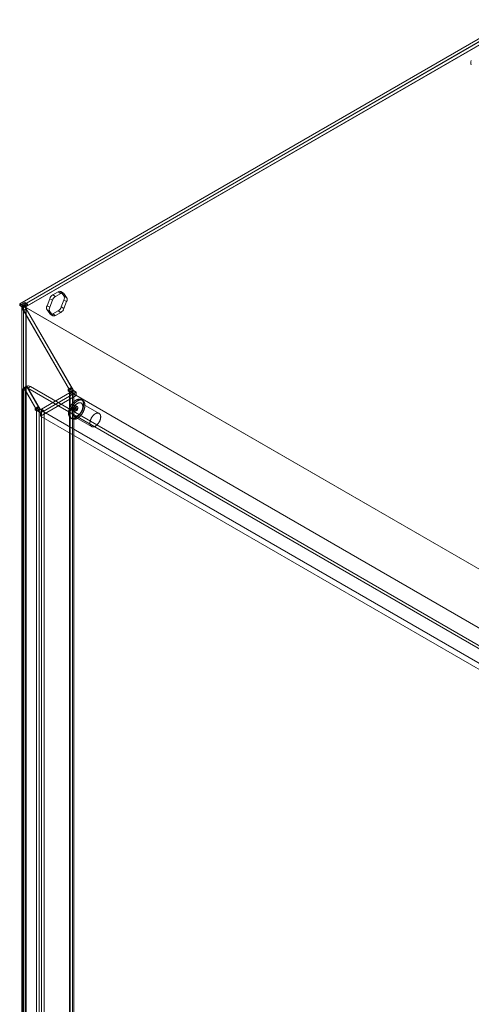
# Model space of a CAD drawing. Units: millimetres. Extents: x -245 to 3955, y -254 to 2716.
# Drawn here: x 2980 to 3123, y 1914 to 2226 of the extents above; entities that cross this region are included whole.
import ezdxf

# ---------------------------------------------------------------- set-up
doc = ezdxf.new("R2010")
doc.units = ezdxf.units.MM
doc.header["$LTSCALE"] = 2

msp = doc.modelspace()

# ---------------------------------------------------------------- linework, layer by layer
at = {"color": 7, "linetype": 'Continuous', "lineweight": 18}
for p, q in [((2980.12, 2135.73), (3135.63, 2225.5)), ((3136.48, 2225.02), (2980.97, 2135.24)), ((3136.82, 2225.15), (2981.03, 2135.21)), ((3136.82, 2224.19), (2981.03, 2134.26)), ((3136.84, 2224.15), (2981.9, 2134.71)), ((2989.61, 2137.35), (2988.76, 2135.17)), ((2989.61, 2137.35), (2990.46, 2136.86)), ((2990.46, 2136.86), (2989.61, 2134.68)), ((2992.29, 2139.55), (2990.59, 2138.57)), ((2991.44, 2138.08), (2990.59, 2138.57)), ((2993.14, 2139.06), (2991.44, 2138.08)), ((2992.29, 2139.55), (2993.14, 2139.06)), ((2993.94, 2139.14), (2993.09, 2139.63)), ((2994.12, 2138.26), (2993.27, 2139.47)), ((2994.12, 2138.98), (2993.27, 2139.47)), ((2993.27, 2134.76), (2994.12, 2136.95)), ((2994.96, 2137.77), (2994.12, 2138.98)), ((2994.12, 2138.26), (2994.96, 2137.77)), ((2994.96, 2136.46), (2994.12, 2136.95)), ((2980.12, 2135.24), (2981.74, 2136.17)), ((2980.97, 2135.24), (2980.12, 2135.73)), ((2980.12, 2135.73), (2980.12, 2135.24)), ((2980.97, 2134.75), (2980.12, 2135.24)), ((2980.82, 2134.75), (2980.82, 1744.77)), ((2982.03, 2134.7), (2980.85, 2134.57)), ((2980.97, 2134.75), (2982.59, 2135.68)), ((2980.97, 2135.24), (2980.97, 2134.75)), ((2981.03, 2134.26), (2981.03, 2135.21)), ((3318.63, 1940.32), (2981.03, 2135.21)), ((2996.27, 2107.86), (2981.03, 2134.26)), ((2981.74, 2135.68), (2981.31, 2135.44)), ((2982.16, 2134.95), (2981.31, 2135.44)), ((2981.31, 2135.44), (2981.31, 1745.46)), ((2982.16, 2134.16), (2981.31, 2133.68)), ((2981.31, 2133.68), (2995.82, 2108.54)), ((2981.31, 1744.48), (2981.31, 2133.68)), ((2981.74, 2136.17), (2981.74, 2135.68)), ((2982.59, 2135.68), (2981.74, 2136.17)), ((2982.59, 2135.19), (2981.74, 2135.68)), ((2997.12, 2108.35), (2981.9, 2134.71)), ((3319.46, 1939.84), (2981.9, 2134.71)), ((2982.02, 2134.75), (2982.02, 1744.77)), ((2982.16, 2134.16), (2982.03, 2134.7)), ((2982.59, 2135.19), (2982.16, 2134.95)), ((2982.16, 2134.95), (2982.16, 1744.97)), ((2982.16, 2134.16), (2996.67, 2109.03)), ((2982.16, 1744.97), (2982.16, 2134.16)), ((2982.59, 2135.68), (2982.59, 2135.19)), ((2989.61, 2134.68), (2988.76, 2135.17)), ((2988.76, 2133.86), (2989.61, 2133.37)), ((2988.76, 2133.86), (2989.61, 2132.65)), ((2993.27, 2134.76), (2994.12, 2134.27)), ((2994.12, 2134.27), (2994.96, 2136.46)), ((2989.61, 2133.37), (2990.46, 2132.16)), ((2990.46, 2132.16), (2989.61, 2132.65)), ((2989.79, 2132.48), (2990.64, 2131.99)), ((2990.59, 2132.56), (2992.29, 2133.54)), ((2990.59, 2132.56), (2991.44, 2132.07)), ((2991.44, 2132.07), (2993.14, 2133.05)), ((2993.14, 2133.05), (2992.29, 2133.54)), ((2982.32, 2109.72), (2981.47, 2109.23)), ((2981.47, 2109.23), (2985.36, 2102.5)), ((2981.51, 2109.26), (2982.36, 2109.75)), ((2985.8, 2101.82), (2981.51, 2109.26)), ((2982.32, 2109.72), (2986.21, 2102.99)), ((2986.65, 2102.31), (2982.36, 2109.75)), ((2983.52, 2109.61), (2982.67, 2109.12)), ((3296.06, 1928.2), (2982.67, 2109.12)), ((3296.91, 1928.69), (2983.52, 2109.61)), ((2996.33, 2109.23), (2995.48, 2108.74)), ((2996.33, 2108.74), (2995.48, 2108.25)), ((2995.48, 2108.74), (2995.82, 2108.54)), ((2995.48, 2108.25), (2995.48, 2108.74)), ((2996.67, 2109.03), (2995.82, 2108.54)), ((2996.33, 2108.74), (2996.33, 2109.23)), ((2996.33, 2109.23), (2996.67, 2109.03)), ((2996.33, 2108.74), (2996.76, 2108.49)), ((2981.82, 2108.63), (2980.97, 2108.14)), ((2980.97, 2108.14), (2980.97, 1746.24)), ((2981.82, 2108.63), (2981.82, 1746.73)), ((2998, 2106.8), (2986.69, 2100.26)), ((2986.97, 2102.45), (2995.91, 2107.61)), ((2997.15, 2107.29), (2987.53, 2101.73)), ((2996.76, 2107.12), (2987.82, 2101.96)), ((2995.91, 2108), (2995.48, 2108.25)), ((2996.76, 2108.49), (2995.91, 2108)), ((2995.91, 2108), (2995.91, 1753.3)), ((2995.91, 2107.61), (2996.76, 2107.12)), ((2995.91, 2107.61), (2995.91, 1752.91)), ((2996.05, 1753.1), (2996.05, 2107.81)), ((2997.12, 2108.35), (2996.27, 2107.86)), ((2997.15, 2107.35), (2996.27, 2107.86)), ((2996.76, 2108.49), (2996.76, 1753.79)), ((2996.76, 2107.12), (2996.76, 1752.42)), ((2998, 2107.84), (2997.12, 2108.35)), ((2998, 2107.84), (2997.15, 2107.35)), ((2997.15, 2107.29), (2997.15, 2107.35)), ((3302.51, 1931.01), (2997.15, 2107.29)), ((2997.25, 1753.1), (2997.25, 2107.81)), ((2998, 2106.8), (2998, 2107.84)), ((3303.36, 1930.52), (2998, 2106.8)), ((2985.87, 2103.19), (2985.02, 2102.7)), ((2985.02, 2102.7), (2985.36, 2102.5)), ((2985.87, 2102.7), (2985.02, 2102.21)), ((2985.02, 2102.21), (2985.02, 2102.7)), ((2986.21, 2102.99), (2985.36, 2102.5)), ((2985.87, 2103.19), (2986.21, 2102.99)), ((2985.87, 2102.7), (2985.87, 2103.19)), ((2985.87, 2102.7), (2986.29, 2102.45)), ((2997.18, 2102.56), (2997.74, 2102.23)), ((2998.34, 2103.27), (2997.5, 2103.76)), ((2998.14, 2102.93), (2997.58, 2103.25)), ((3005.22, 2101.15), (2999.57, 2104.41)), ((3000.05, 2105.24), (2999.62, 2105.49)), ((2985.02, 2102.21), (2985.44, 2101.96)), ((2986.29, 2102.45), (2985.44, 2101.96)), ((2985.44, 2101.96), (2985.44, 1747.26)), ((2986.65, 2102.31), (2985.8, 2101.82)), ((2986.69, 2101.31), (2985.8, 2101.82)), ((2986.29, 2102.45), (2986.29, 1747.75)), ((2987.53, 2101.8), (2986.65, 2102.31)), ((2987.53, 2101.8), (2986.69, 2101.31)), ((2986.69, 2100.26), (2986.69, 2101.31)), ((3292.04, 1923.99), (2986.69, 2100.26)), ((2986.97, 2102.45), (2987.82, 2101.96)), ((2986.97, 2102.45), (2986.97, 1747.75)), ((2987.53, 2101.73), (2987.53, 2101.8)), ((3292.89, 1925.46), (2987.53, 2101.73)), ((2987.82, 2101.96), (2987.82, 1747.26)), ((2996.26, 2099.67), (2996.69, 2099.42)), ((2996.7, 2102.38), (2997.54, 2101.89)), ((2997.17, 2100.26), (3002.82, 2096.99))]:
    msp.add_line(p, q, dxfattribs=at)
at = {"color": 7, "linetype": 'Continuous', "lineweight": 18, "flags": 128}
for points in [[(2996.57, 2099.55), (2996.64, 2099.53), (2996.71, 2099.52), (2996.78, 2099.52), (2996.85, 2099.51), (2996.92, 2099.51), (2997, 2099.52), (2997.07, 2099.52), (2997.15, 2099.54), (2997.23, 2099.55), (2997.31, 2099.57), (2997.39, 2099.59), (2997.47, 2099.62), (2997.55, 2099.65), (2997.63, 2099.68), (2997.71, 2099.72), (2997.8, 2099.76), (2997.88, 2099.8), (2997.96, 2099.85), (2998.04, 2099.9), (2998.13, 2099.95), (2998.21, 2100.01), (2998.29, 2100.06), (2998.37, 2100.13), (2998.45, 2100.19), (2998.53, 2100.26), (2998.61, 2100.33), (2998.69, 2100.41), (2998.77, 2100.48), (2998.84, 2100.56), (2998.92, 2100.64), (2999, 2100.73), (2999.07, 2100.81), (2999.14, 2100.9), (2999.21, 2100.99), (2999.28, 2101.08), (2999.35, 2101.18), (2999.41, 2101.27), (2999.48, 2101.37), (2999.54, 2101.47), (2999.6, 2101.57), (2999.66, 2101.67), (2999.71, 2101.77), (2999.77, 2101.87), (2999.82, 2101.98), (2999.87, 2102.08), (2999.92, 2102.19), (2999.96, 2102.29), (3000, 2102.4), (3000.04, 2102.51), (3000.08, 2102.61), (3000.11, 2102.72), (3000.15, 2102.83), (3000.18, 2102.93), (3000.2, 2103.04), (3000.23, 2103.14), (3000.25, 2103.25), (3000.27, 2103.35), (3000.28, 2103.45), (3000.3, 2103.55), (3000.31, 2103.65), (3000.31, 2103.75), (3000.32, 2103.85), (3000.32, 2103.95), (3000.32, 2104.04), (3000.31, 2104.13), (3000.31, 2104.23), (3000.3, 2104.31), (3000.28, 2104.4), (3000.27, 2104.49), (3000.25, 2104.57), (3000.23, 2104.65), (3000.21, 2104.72), (3000.18, 2104.8), (3000.15, 2104.87), (3000.12, 2104.94), (3000.08, 2105.01), (3000.05, 2105.07), (3000.01, 2105.13), (2999.96, 2105.19), (2999.92, 2105.24), (2999.87, 2105.29), (2999.82, 2105.34), (2999.77, 2105.39), (2999.72, 2105.43), (2999.66, 2105.47), (2999.6, 2105.5), (2999.54, 2105.53), (2999.48, 2105.56), (2999.42, 2105.58), (2999.35, 2105.6), (2999.29, 2105.62), (2999.22, 2105.63), (2999.15, 2105.64), (2999.07, 2105.65), (2999, 2105.65), (2998.93, 2105.64), (2998.85, 2105.64), (2998.77, 2105.63), (2998.7, 2105.62), (2998.62, 2105.6), (2998.54, 2105.58), (2998.46, 2105.56), (2998.38, 2105.53), (2998.3, 2105.5), (2998.21, 2105.46), (2998.13, 2105.42), (2998.05, 2105.38), (2997.97, 2105.34), (2997.89, 2105.29), (2997.8, 2105.24), (2997.72, 2105.18), (2997.64, 2105.12), (2997.56, 2105.06), (2997.48, 2105), (2997.4, 2104.93), (2997.32, 2104.86), (2997.24, 2104.79), (2997.16, 2104.72), (2997.08, 2104.64), (2997, 2104.56), (2996.93, 2104.47), (2996.86, 2104.39), (2996.78, 2104.3), (2996.71, 2104.21), (2996.64, 2104.12), (2996.57, 2104.03), (2996.51, 2103.94), (2996.44, 2103.84), (2996.38, 2103.74), (2996.32, 2103.64), (2996.26, 2103.54), (2996.2, 2103.44), (2996.15, 2103.34), (2996.09, 2103.23), (2996.04, 2103.13), (2995.99, 2103.02), (2995.95, 2102.92), (2995.91, 2102.81), (2995.86, 2102.71), (2995.83, 2102.6), (2995.79, 2102.49), (2995.76, 2102.39), (2995.73, 2102.28), (2995.7, 2102.17), (2995.67, 2102.07), (2995.65, 2101.96), (2995.63, 2101.86), (2995.61, 2101.76), (2995.6, 2101.66), (2995.59, 2101.55), (2995.58, 2101.46), (2995.57, 2101.36), (2995.57, 2101.26), (2995.57, 2101.16), (2995.57, 2101.07), (2995.58, 2100.98), (2995.58, 2100.89), (2995.6, 2100.8), (2995.61, 2100.72), (2995.63, 2100.63), (2995.65, 2100.55), (2995.67, 2100.47), (2995.69, 2100.4), (2995.72, 2100.32), (2995.75, 2100.25), (2995.79, 2100.18), (2995.82, 2100.12), (2995.86, 2100.06), (2995.9, 2100), (2995.95, 2099.94), (2995.99, 2099.89), (2996.04, 2099.84), (2996.09, 2099.79), (2996.14, 2099.75), (2996.2, 2099.71), (2996.25, 2099.68), (2996.31, 2099.64), (2996.37, 2099.61), (2996.44, 2099.59), (2996.5, 2099.57), (2996.57, 2099.55)], [(2996.99, 2099.3), (2997.06, 2099.29), (2997.13, 2099.28), (2997.2, 2099.27), (2997.27, 2099.27), (2997.35, 2099.27), (2997.42, 2099.27), (2997.5, 2099.28), (2997.58, 2099.29), (2997.65, 2099.31), (2997.73, 2099.32), (2997.81, 2099.35), (2997.89, 2099.37), (2997.97, 2099.4), (2998.06, 2099.43), (2998.14, 2099.47), (2998.22, 2099.51), (2998.3, 2099.55), (2998.39, 2099.6), (2998.47, 2099.65), (2998.55, 2099.7), (2998.63, 2099.76), (2998.71, 2099.82), (2998.8, 2099.88), (2998.88, 2099.95), (2998.96, 2100.02), (2999.04, 2100.09), (2999.11, 2100.16), (2999.19, 2100.24), (2999.27, 2100.32), (2999.34, 2100.4), (2999.42, 2100.48), (2999.49, 2100.57), (2999.56, 2100.66), (2999.64, 2100.75), (2999.7, 2100.84), (2999.77, 2100.93), (2999.84, 2101.03), (2999.9, 2101.12), (2999.96, 2101.22), (3000.02, 2101.32), (3000.08, 2101.42), (3000.14, 2101.53), (3000.19, 2101.63), (3000.24, 2101.73), (3000.29, 2101.84), (3000.34, 2101.94), (3000.38, 2102.05), (3000.43, 2102.16), (3000.47, 2102.26), (3000.5, 2102.37), (3000.54, 2102.47), (3000.57, 2102.58), (3000.6, 2102.69), (3000.63, 2102.79), (3000.65, 2102.9), (3000.67, 2103), (3000.69, 2103.1), (3000.71, 2103.21), (3000.72, 2103.31), (3000.73, 2103.41), (3000.74, 2103.51), (3000.74, 2103.61), (3000.74, 2103.7), (3000.74, 2103.8), (3000.74, 2103.89), (3000.73, 2103.98), (3000.72, 2104.07), (3000.71, 2104.16), (3000.69, 2104.24), (3000.67, 2104.32), (3000.65, 2104.4), (3000.63, 2104.48), (3000.6, 2104.55), (3000.57, 2104.63), (3000.54, 2104.7), (3000.51, 2104.76), (3000.47, 2104.83), (3000.43, 2104.89), (3000.39, 2104.94), (3000.34, 2105), (3000.3, 2105.05), (3000.25, 2105.1), (3000.2, 2105.14), (3000.14, 2105.18), (3000.09, 2105.22), (3000.03, 2105.26), (2999.97, 2105.29), (2999.91, 2105.31), (2999.84, 2105.34), (2999.78, 2105.36), (2999.71, 2105.37), (2999.64, 2105.39), (2999.57, 2105.4), (2999.5, 2105.4), (2999.43, 2105.4), (2999.35, 2105.4), (2999.28, 2105.39), (2999.2, 2105.38), (2999.12, 2105.37), (2999.04, 2105.35), (2998.96, 2105.33), (2998.88, 2105.31), (2998.8, 2105.28), (2998.72, 2105.25), (2998.64, 2105.22), (2998.56, 2105.18), (2998.47, 2105.14), (2998.39, 2105.09), (2998.31, 2105.04), (2998.23, 2104.99), (2998.14, 2104.94), (2998.06, 2104.88), (2997.98, 2104.82), (2997.9, 2104.75), (2997.82, 2104.69), (2997.74, 2104.62), (2997.66, 2104.55), (2997.58, 2104.47), (2997.5, 2104.39), (2997.43, 2104.31), (2997.35, 2104.23), (2997.28, 2104.15), (2997.21, 2104.06), (2997.14, 2103.97), (2997.07, 2103.88), (2997, 2103.79), (2996.93, 2103.69), (2996.87, 2103.59), (2996.8, 2103.5), (2996.74, 2103.4), (2996.68, 2103.3), (2996.63, 2103.19), (2996.57, 2103.09), (2996.52, 2102.99), (2996.47, 2102.88), (2996.42, 2102.78), (2996.37, 2102.67), (2996.33, 2102.57), (2996.29, 2102.46), (2996.25, 2102.35), (2996.21, 2102.25), (2996.18, 2102.14), (2996.15, 2102.04), (2996.12, 2101.93), (2996.1, 2101.82), (2996.07, 2101.72), (2996.05, 2101.62), (2996.04, 2101.51), (2996.02, 2101.41), (2996.01, 2101.31), (2996, 2101.21), (2996, 2101.11), (2995.99, 2101.01), (2995.99, 2100.92), (2996, 2100.83), (2996, 2100.73), (2996.01, 2100.64), (2996.02, 2100.56), (2996.03, 2100.47), (2996.05, 2100.39), (2996.07, 2100.31), (2996.09, 2100.23), (2996.12, 2100.15), (2996.15, 2100.08), (2996.18, 2100.01), (2996.21, 2099.94), (2996.25, 2099.87), (2996.28, 2099.81), (2996.33, 2099.75), (2996.37, 2099.7), (2996.42, 2099.64), (2996.46, 2099.6), (2996.51, 2099.55), (2996.57, 2099.51), (2996.62, 2099.47), (2996.68, 2099.43), (2996.74, 2099.4), (2996.8, 2099.37), (2996.86, 2099.34), (2996.93, 2099.32), (2996.99, 2099.3)], [(2997.66, 2103.4), (2997.62, 2103.12), (2997.5, 2102.84), (2997.31, 2102.59), (2997.1, 2102.42), (2996.88, 2102.34), (2996.7, 2102.38), (2996.57, 2102.52), (2996.53, 2102.74), (2996.57, 2103.02), (2996.7, 2103.3), (2996.88, 2103.55), (2997.1, 2103.72), (2997.31, 2103.8), (2997.5, 2103.76), (2997.62, 2103.62), (2997.66, 2103.4)], [(2997.39, 2100.17), (2997.44, 2100.16), (2997.5, 2100.15), (2997.56, 2100.14), (2997.62, 2100.14), (2997.69, 2100.15), (2997.75, 2100.15), (2997.82, 2100.16), (2997.88, 2100.18), (2997.95, 2100.19), (2998.02, 2100.22), (2998.09, 2100.24), (2998.16, 2100.27), (2998.23, 2100.3), (2998.3, 2100.33), (2998.37, 2100.37), (2998.43, 2100.42), (2998.5, 2100.46), (2998.57, 2100.51), (2998.64, 2100.56), (2998.71, 2100.61), (2998.78, 2100.67), (2998.85, 2100.73), (2998.91, 2100.79), (2998.98, 2100.86), (2999.04, 2100.93), (2999.11, 2101), (2999.17, 2101.07), (2999.23, 2101.14), (2999.29, 2101.22), (2999.35, 2101.3), (2999.4, 2101.38), (2999.46, 2101.46), (2999.51, 2101.54), (2999.56, 2101.63), (2999.61, 2101.71), (2999.65, 2101.8), (2999.7, 2101.89), (2999.74, 2101.98), (2999.78, 2102.07), (2999.82, 2102.15), (2999.85, 2102.24), (2999.89, 2102.33), (2999.92, 2102.42), (2999.94, 2102.51), (2999.97, 2102.6), (2999.99, 2102.69), (3000.01, 2102.78), (3000.03, 2102.87), (3000.04, 2102.96), (3000.05, 2103.04), (3000.06, 2103.13), (3000.06, 2103.21), (3000.06, 2103.29), (3000.06, 2103.37), (3000.06, 2103.45), (3000.05, 2103.53), (3000.05, 2103.6), (3000.03, 2103.67), (3000.02, 2103.74), (3000, 2103.81), (2999.98, 2103.88), (2999.96, 2103.94), (2999.93, 2104), (2999.9, 2104.06), (2999.87, 2104.11), (2999.84, 2104.16), (2999.8, 2104.21), (2999.76, 2104.25), (2999.72, 2104.3), (2999.68, 2104.33), (2999.64, 2104.37), (2999.59, 2104.4), (2999.54, 2104.43), (2999.49, 2104.45), (2999.43, 2104.47), (2999.38, 2104.49), (2999.32, 2104.51), (2999.26, 2104.52), (2999.2, 2104.52), (2999.14, 2104.53), (2999.08, 2104.52), (2999.02, 2104.52), (2998.95, 2104.51), (2998.88, 2104.5), (2998.82, 2104.48), (2998.75, 2104.46), (2998.68, 2104.44), (2998.61, 2104.42), (2998.54, 2104.39), (2998.48, 2104.35), (2998.41, 2104.32), (2998.34, 2104.28), (2998.27, 2104.23), (2998.2, 2104.19), (2998.13, 2104.14), (2998.06, 2104.08), (2997.99, 2104.03), (2997.92, 2103.97), (2997.86, 2103.91), (2997.79, 2103.84), (2997.72, 2103.78), (2997.66, 2103.71), (2997.6, 2103.64), (2997.54, 2103.56), (2997.48, 2103.49), (2997.42, 2103.41), (2997.36, 2103.33), (2997.31, 2103.25), (2997.25, 2103.17), (2997.2, 2103.08), (2997.15, 2103), (2997.1, 2102.91), (2997.06, 2102.83), (2997.02, 2102.74), (2996.97, 2102.65), (2996.94, 2102.56), (2996.9, 2102.47), (2996.87, 2102.38), (2996.83, 2102.29), (2996.81, 2102.2), (2996.78, 2102.11), (2996.76, 2102.02), (2996.74, 2101.93), (2996.72, 2101.84), (2996.7, 2101.76), (2996.69, 2101.67), (2996.68, 2101.59), (2996.68, 2101.5), (2996.67, 2101.42), (2996.67, 2101.34), (2996.67, 2101.26), (2996.68, 2101.18), (2996.69, 2101.11), (2996.7, 2101.03), (2996.71, 2100.96), (2996.73, 2100.89), (2996.74, 2100.83), (2996.77, 2100.76), (2996.79, 2100.7), (2996.82, 2100.64), (2996.85, 2100.59), (2996.88, 2100.53), (2996.91, 2100.48), (2996.95, 2100.44), (2996.99, 2100.39), (2997.03, 2100.35), (2997.08, 2100.32), (2997.12, 2100.28), (2997.17, 2100.25), (2997.22, 2100.23), (2997.27, 2100.2), (2997.33, 2100.19), (2997.39, 2100.17)], [(2997.54, 2103.27), (2997.56, 2103.26), (2997.58, 2103.25), (2997.6, 2103.23), (2997.62, 2103.22), (2997.63, 2103.19), (2997.64, 2103.17), (2997.65, 2103.14), (2997.66, 2103.11), (2997.66, 2103.08), (2997.66, 2103.05), (2997.66, 2103.01), (2997.65, 2102.98), (2997.64, 2102.94), (2997.63, 2102.91), (2997.62, 2102.87), (2997.6, 2102.83), (2997.58, 2102.8), (2997.56, 2102.76), (2997.54, 2102.73), (2997.51, 2102.7), (2997.49, 2102.67), (2997.46, 2102.64), (2997.43, 2102.62), (2997.4, 2102.6), (2997.38, 2102.58), (2997.35, 2102.56), (2997.32, 2102.55), (2997.29, 2102.55), (2997.26, 2102.54), (2997.24, 2102.54), (2997.21, 2102.55), (2997.19, 2102.55), (2997.17, 2102.56), (2997.15, 2102.58), (2997.14, 2102.6), (2997.12, 2102.62), (2997.11, 2102.64), (2997.1, 2102.67), (2997.1, 2102.7), (2997.1, 2102.73), (2997.1, 2102.76), (2997.1, 2102.8), (2997.1, 2102.83), (2997.11, 2102.87), (2997.13, 2102.91), (2997.14, 2102.94), (2997.16, 2102.98), (2997.17, 2103.02), (2997.2, 2103.05), (2997.22, 2103.08), (2997.24, 2103.12), (2997.27, 2103.14), (2997.3, 2103.17), (2997.32, 2103.2), (2997.35, 2103.22), (2997.38, 2103.23), (2997.41, 2103.25), (2997.44, 2103.26), (2997.47, 2103.27), (2997.49, 2103.27), (2997.52, 2103.27), (2997.54, 2103.27)], [(2998.51, 2102.91), (2998.47, 2102.63), (2998.34, 2102.35), (2998.16, 2102.1), (2997.94, 2101.93), (2997.73, 2101.85), (2997.54, 2101.89), (2997.42, 2102.03), (2997.38, 2102.25), (2997.42, 2102.53), (2997.54, 2102.81), (2997.73, 2103.06), (2997.94, 2103.23), (2998.16, 2103.31), (2998.34, 2103.27), (2998.47, 2103.13), (2998.51, 2102.91)], [(2997.78, 2102.22), (2997.76, 2102.23), (2997.74, 2102.24), (2997.72, 2102.25), (2997.7, 2102.27), (2997.69, 2102.29), (2997.68, 2102.32), (2997.67, 2102.34), (2997.66, 2102.37), (2997.66, 2102.4), (2997.66, 2102.44), (2997.66, 2102.47), (2997.67, 2102.51), (2997.68, 2102.54), (2997.69, 2102.58), (2997.71, 2102.62), (2997.72, 2102.65), (2997.74, 2102.69), (2997.76, 2102.72), (2997.78, 2102.76), (2997.81, 2102.79), (2997.83, 2102.82), (2997.86, 2102.84), (2997.89, 2102.87), (2997.92, 2102.89), (2997.95, 2102.91), (2997.97, 2102.92), (2998, 2102.93), (2998.03, 2102.94), (2998.06, 2102.94), (2998.08, 2102.94), (2998.11, 2102.94), (2998.13, 2102.93), (2998.15, 2102.92), (2998.17, 2102.91), (2998.19, 2102.89), (2998.2, 2102.87), (2998.21, 2102.84), (2998.22, 2102.82), (2998.22, 2102.79), (2998.23, 2102.76), (2998.23, 2102.72), (2998.22, 2102.69), (2998.22, 2102.65), (2998.21, 2102.62), (2998.2, 2102.58), (2998.18, 2102.54), (2998.17, 2102.51), (2998.15, 2102.47), (2998.13, 2102.43), (2998.1, 2102.4), (2998.08, 2102.37), (2998.05, 2102.34), (2998.03, 2102.31), (2998, 2102.29), (2997.97, 2102.27), (2997.94, 2102.25), (2997.91, 2102.24), (2997.88, 2102.23), (2997.86, 2102.22), (2997.83, 2102.21), (2997.8, 2102.21), (2997.78, 2102.22)], [(3003.04, 2096.9), (3003.1, 2096.89), (3003.16, 2096.88), (3003.22, 2096.88), (3003.28, 2096.88), (3003.34, 2096.88), (3003.41, 2096.89), (3003.47, 2096.9), (3003.54, 2096.91), (3003.61, 2096.93), (3003.68, 2096.95), (3003.74, 2096.97), (3003.81, 2097), (3003.88, 2097.03), (3003.95, 2097.07), (3004.02, 2097.11), (3004.09, 2097.15), (3004.16, 2097.19), (3004.23, 2097.24), (3004.3, 2097.29), (3004.37, 2097.35), (3004.44, 2097.41), (3004.5, 2097.47), (3004.57, 2097.53), (3004.64, 2097.59), (3004.7, 2097.66), (3004.76, 2097.73), (3004.83, 2097.8), (3004.89, 2097.88), (3004.95, 2097.95), (3005, 2098.03), (3005.06, 2098.11), (3005.11, 2098.19), (3005.17, 2098.28), (3005.22, 2098.36), (3005.27, 2098.45), (3005.31, 2098.53), (3005.36, 2098.62), (3005.4, 2098.71), (3005.44, 2098.8), (3005.48, 2098.89), (3005.51, 2098.98), (3005.54, 2099.07), (3005.57, 2099.16), (3005.6, 2099.25), (3005.62, 2099.34), (3005.65, 2099.43), (3005.67, 2099.52), (3005.68, 2099.6), (3005.7, 2099.69), (3005.71, 2099.78), (3005.71, 2099.86), (3005.72, 2099.94), (3005.72, 2100.03), (3005.72, 2100.11), (3005.72, 2100.18), (3005.71, 2100.26), (3005.7, 2100.33), (3005.69, 2100.41), (3005.68, 2100.48), (3005.66, 2100.55), (3005.64, 2100.61), (3005.61, 2100.67), (3005.59, 2100.73), (3005.56, 2100.79), (3005.53, 2100.84), (3005.5, 2100.9), (3005.46, 2100.94), (3005.42, 2100.99), (3005.38, 2101.03), (3005.34, 2101.07), (3005.29, 2101.1), (3005.24, 2101.14), (3005.2, 2101.16), (3005.14, 2101.19), (3005.09, 2101.21), (3005.04, 2101.23), (3004.98, 2101.24), (3004.92, 2101.25), (3004.86, 2101.26), (3004.8, 2101.26), (3004.74, 2101.26), (3004.67, 2101.25), (3004.61, 2101.25), (3004.54, 2101.23), (3004.48, 2101.22), (3004.41, 2101.2), (3004.34, 2101.18), (3004.27, 2101.15), (3004.2, 2101.12), (3004.13, 2101.09), (3004.06, 2101.05), (3003.99, 2101.01), (3003.92, 2100.97), (3003.85, 2100.92), (3003.78, 2100.87), (3003.72, 2100.82), (3003.65, 2100.76), (3003.58, 2100.7), (3003.51, 2100.64), (3003.45, 2100.58), (3003.38, 2100.51), (3003.32, 2100.44), (3003.26, 2100.37), (3003.19, 2100.3), (3003.13, 2100.22), (3003.08, 2100.15), (3003.02, 2100.07), (3002.96, 2099.98), (3002.91, 2099.9), (3002.86, 2099.82), (3002.81, 2099.73), (3002.76, 2099.65), (3002.72, 2099.56), (3002.67, 2099.47), (3002.63, 2099.38), (3002.59, 2099.29), (3002.56, 2099.2), (3002.52, 2099.11), (3002.49, 2099.02), (3002.46, 2098.93), (3002.44, 2098.84), (3002.41, 2098.76), (3002.39, 2098.67), (3002.38, 2098.58), (3002.36, 2098.49), (3002.35, 2098.4), (3002.34, 2098.32), (3002.33, 2098.24), (3002.33, 2098.15), (3002.33, 2098.07), (3002.33, 2097.99), (3002.33, 2097.92), (3002.34, 2097.84), (3002.35, 2097.77), (3002.37, 2097.7), (3002.38, 2097.63), (3002.4, 2097.56), (3002.42, 2097.5), (3002.45, 2097.43), (3002.47, 2097.38), (3002.5, 2097.32), (3002.54, 2097.27), (3002.57, 2097.22), (3002.61, 2097.17), (3002.65, 2097.13), (3002.69, 2097.09), (3002.73, 2097.05), (3002.78, 2097.02), (3002.83, 2096.99), (3002.88, 2096.96), (3002.93, 2096.94), (3002.99, 2096.92), (3003.04, 2096.9)]]:
    msp.add_lwpolyline(points, dxfattribs=at)
at = {"color": 7, "linetype": 'Continuous', "lineweight": 18}
for centre, radius, start, end in [((3124.13, 2211.91), 1.46, 153.4364, 206.5636), ((2991.91, 2136.51), 2.46, 122.638, 159.7729), ((2992.76, 2136.02), 2.46, 122.638, 159.7729), ((2992.73, 2139.01), 0.704, 40.5328, 129.2482), ((2993.58, 2138.52), 0.704, 40.5328, 129.2482), ((2992.81, 2137.6), 1.46, 333.4364, 26.5636), ((2993.66, 2137.11), 1.46, 333.4364, 26.5636), ((2981.59, 2134.73), 0.76, 111.6762, 192.2075), ((2982.24, 2134.75), 0.217, 111.6762, 192.2075), ((2990.07, 2134.51), 1.46, 153.4364, 206.5636), ((2990.92, 2134.02), 1.46, 153.4364, 206.5636), ((2990.96, 2135.61), 2.46, 302.638, 339.7729), ((2991.81, 2135.12), 2.46, 302.638, 339.7729), ((2990.14, 2133.11), 0.704, 220.5328, 309.2482), ((2990.99, 2132.62), 0.704, 220.5328, 309.2482), ((2982.17, 2108.25), 1.21, 125.698, 185.6204), ((2981.96, 2108.11), 1.23, 54.8557, 111.3041), ((2983.02, 2108.74), 1.21, 125.698, 185.6204), ((2982.81, 2108.6), 1.23, 54.8557, 111.3041), ((2995.83, 2107.81), 0.21, 290.7834, 69.2166), ((2996.5, 2107.81), 0.734, 290.7834, 69.2166), ((2986.63, 2104.26), 2.58, 242.6097, 297.3903), ((2986.63, 2103.11), 0.738, 242.6097, 297.3903)]:
    msp.add_arc(centre, radius, start, end, dxfattribs=at)
msp.add_open_spline([(2981.31, 2133.68), (2981.2, 2133.81), (2980.98, 2134.09), (2980.89, 2134.41), (2980.85, 2134.57)], degree=3, dxfattribs=at)

doc.saveas('drawing.dxf')
